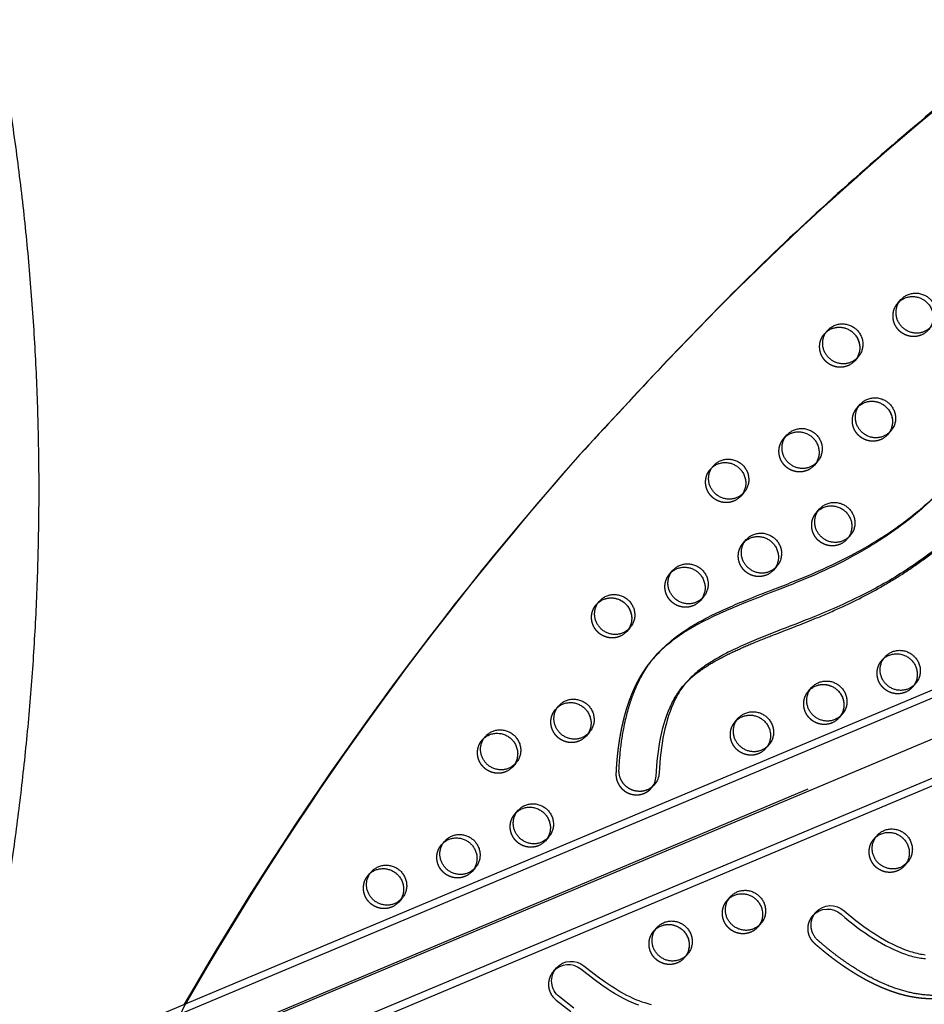
# Model space of a CAD drawing. Units: millimetres. Extents: x 41914 to 51161, y -7176 to 3949.
# Drawn here: x 47288 to 47854, y 196 to 811 of the extents above; entities that cross this region are included whole.
import ezdxf

# ---------------------------------------------------------------- set-up
doc = ezdxf.new("R2010")
doc.units = ezdxf.units.MM
doc.header["$LTSCALE"] = 500
doc.linetypes.add('Hidden', pattern=[4, 2, -2])
doc.layers.add('Make2D$Hidden$Curves', color=7, linetype='Hidden', true_color=0x000000)
doc.layers.add('Make2D$visible$Curves', color=7, linetype='Continuous', true_color=0x000000)

msp = doc.modelspace()

# ---------------------------------------------------------------- linework, layer by layer
at = {"layer": 'Make2D$Hidden$Curves', "color": 18, "lineweight": -3, "true_color": 0x000000}
for p, q in [((47281.491, 144.914), (49615.052, 1125.575)), ((49624.753, 1105.106), (47291.197, 124.448)), ((47298.766, 126.472), (49632.328, 1107.132)), ((49624.753, 1105.106), (47299.583, 127.972)), ((47837.214, 634.258), (47838.23, 635.277)), ((47791.339, 615.07), (47792.355, 616.089)), ((47811.789, 568.826), (47812.806, 569.846)), ((47720.039, 530.45), (47721.057, 531.47)), ((47720.039, 530.45), (47721.056, 531.469)), ((47740.489, 484.206), (47741.506, 485.225)), ((47694.614, 465.018), (47695.633, 466.039)), ((47648.74, 445.83), (47649.756, 446.848)), ((47781.39, 391.718), (47782.405, 392.736)), ((47735.515, 372.53), (47736.534, 373.551)), ((47735.515, 372.53), (47736.531, 373.549)), ((47552.015, 295.778), (47553.918, 297.928)), ((47552.015, 295.778), (47553.031, 296.796)), ((47506.141, 276.59), (47507.158, 277.609)), ((47506.141, 276.59), (47507.157, 277.608)), ((47572.939, 281.094), (47571.036, 278.944)), ((47571.925, 280.079), (47571.036, 278.944)), ((47730.541, 260.854), (47731.556, 261.872)), ((47684.666, 241.666), (47685.685, 242.687))]:
    msp.add_line(p, q, dxfattribs=at)
msp.add_lwpolyline([(47623.664, 198.342), (47632.728, 191.331)], dxfattribs=at)
at = {"layer": 'Make2D$Hidden$Curves', "color": 18, "lineweight": -3, "true_color": 0x000000, "extrusion": (0, 0, -1)}
for centre in [(-47847.173, 625.45), (-47801.299, 606.262), (-47821.749, 560.018), (-47775.874, 540.83), (-47729.999, 521.642), (-47796.324, 494.586), (-47750.449, 475.398), (-47704.574, 456.21), (-47658.699, 437.022), (-47837.225, 402.099), (-47791.35, 382.911), (-47633.275, 371.59), (-47745.475, 363.722), (-47587.4, 352.402), (-47607.85, 306.158), (-47561.975, 286.97), (-47832.25, 290.423), (-47516.1, 267.782), (-47740.5, 252.046), (-47694.626, 232.858)]:
    msp.add_arc(centre, 12.104, 221.533355, 247.341233, dxfattribs=at)
at = {"layer": 'Make2D$Hidden$Curves', "color": 18, "lineweight": -3, "true_color": 0x000000}
msp.add_arc((47631.368, 208.261), 12.559, 139.307515, 232.165467, dxfattribs=at)
for points, weights, degree, knots in [([(49795.777, 1166.143), (49796.263, 1167.065), (49795.826, 1168.034), (49795.389, 1169.003), (49794.363, 1169.28), (48505.902, 1516.994), (47638.414, 539.503)], [1, 0.899523252519, 1, 0.899523252519, 1, 0.826897232883, 0.939656640808], 2, [2868.6187471, 2868.6187471, 2868.6187471, 2870.6070837, 2870.6070837, 2872.5954202, 2872.5954202, 5260.390206, 5260.390206, 5260.390206]), ([(46569.596, 1117.552), (46717.561, 554.147), (47198.364, 214.639), (47220.475, 199.027), (47245.903, 209.397), (47271.332, 219.768), (47275.931, 246.274), (47334.912, 586.218), (47248.826, 918.816)], [0.922992070088, 0.904644753545, 1, 0.87326197026, 1, 0.87326197026, 1, 0.941471052043, 0.92577944475], 2, [-5163.7857898, -5163.7857898, -5163.7857898, -4021.2255455, -4021.2255455, -3971.1046497, -3971.1046497, -3920.983754, -3920.983754, -3219.6815036, -3219.6815036, -3219.6815036]), ([(47851.837, 614.28), (47842.649, 610.438), (47836.647, 618.637), (47830.646, 626.837), (47837.214, 634.258)], [1, 0.780455367808, 1, 0.780455367808, 1], 2, [-79.7964534, -79.7964534, -79.7964534, -62.6412299, -62.6412299, -45.4860065, -45.4860065, -45.4860065]), ([(47805.962, 595.092), (47796.774, 591.249), (47790.772, 599.449), (47784.771, 607.649), (47791.339, 615.07)], [1, 0.780455367808, 1, 0.780455367808, 1], 2, [-79.7964534, -79.7964534, -79.7964534, -62.6412299, -62.6412299, -45.4860065, -45.4860065, -45.4860065]), ([(47826.412, 548.848), (47817.224, 545.006), (47811.223, 553.205), (47805.221, 561.405), (47811.789, 568.826)], [1, 0.780455367808, 1, 0.780455367808, 1], 2, [-79.7964534, -79.7964534, -79.7964534, -62.6412299, -62.6412299, -45.4860065, -45.4860065, -45.4860065]), ([(47780.537, 529.66), (47771.35, 525.817), (47765.348, 534.017), (47759.346, 542.217), (47765.914, 549.638)], [1, 0.780455367808, 1, 0.780455367808, 1], 2, [-79.7964534, -79.7964534, -79.7964534, -62.6412299, -62.6412299, -45.4860065, -45.4860065, -45.4860065]), ([(47734.662, 510.472), (47725.475, 506.629), (47719.473, 514.829), (47713.471, 523.029), (47720.039, 530.45)], [1, 0.780455367808, 1, 0.780455367808, 1], 2, [-79.7964534, -79.7964534, -79.7964534, -62.6412299, -62.6412299, -45.4860065, -45.4860065, -45.4860065]), ([(47800.987, 483.416), (47791.8, 479.573), (47785.798, 487.773), (47779.796, 495.973), (47786.364, 503.394)], [1, 0.780455367808, 1, 0.780455367808, 1], 2, [-79.7964534, -79.7964534, -79.7964534, -62.6412299, -62.6412299, -45.4860065, -45.4860065, -45.4860065]), ([(47755.112, 464.228), (47745.925, 460.385), (47739.923, 468.585), (47733.921, 476.785), (47740.489, 484.206)], [1, 0.780455367808, 1, 0.780455367808, 1], 2, [-79.7964534, -79.7964534, -79.7964534, -62.6412299, -62.6412299, -45.4860065, -45.4860065, -45.4860065]), ([(47709.237, 445.04), (47700.05, 441.197), (47694.048, 449.397), (47688.046, 457.596), (47694.614, 465.018)], [1, 0.780455367808, 1, 0.780455367808, 1], 2, [-79.7964534, -79.7964534, -79.7964534, -62.6412299, -62.6412299, -45.4860065, -45.4860065, -45.4860065]), ([(47663.363, 425.852), (47654.175, 422.009), (47648.173, 430.209), (47642.172, 438.408), (47648.74, 445.83)], [1, 0.780455367808, 1, 0.780455367808, 1], 2, [-79.7964534, -79.7964534, -79.7964534, -62.6412299, -62.6412299, -45.4860065, -45.4860065, -45.4860065]), ([(47684.33, 412.123), (47683.97, 411.716), (47681.215, 408.533), (47676.369, 401.813), (47671.01, 391.086), (47666.806, 379.117), (47663.787, 366.414), (47661.83, 353.37), (47661.149, 344.577), (47660.953, 340.198), (47660.707, 334.69), (47663.716, 329.978), (47668.864, 327.807), (47674.012, 325.637), (47679.391, 326.813), (47683.008, 330.899)], [1, 1, 1, 1, 1, 1, 1, 1, 1, 1, 0.876441628183, 0.876441628183, 1, 0.876441628183, 0.876441628183, 1], 3, [-1223.0689903, -1223.0689903, -1223.0689903, -1223.0689903, -1222.1391591, -1215.8697408, -1208.9491038, -1201.723507, -1194.2853677, -1186.7736445, -1179.3540523, -1179.3540523, -1179.3540523, -1163.6403567, -1163.6403567, -1163.6403567, -1147.9266612, -1147.9266612, -1147.9266612, -1147.9266612]), ([(47841.888, 390.928), (47832.7, 387.086), (47826.698, 395.285), (47820.697, 403.485), (47827.265, 410.906)], [1, 0.780455367808, 1, 0.780455367808, 1], 2, [-79.7964534, -79.7964534, -79.7964534, -62.6412299, -62.6412299, -45.4860065, -45.4860065, -45.4860065]), ([(47796.013, 371.74), (47786.825, 367.898), (47780.824, 376.097), (47774.822, 384.297), (47781.39, 391.718)], [1, 0.780455367808, 1, 0.780455367808, 1], 2, [-79.7964534, -79.7964534, -79.7964534, -62.6412299, -62.6412299, -45.4860065, -45.4860065, -45.4860065]), ([(47637.938, 360.42), (47628.751, 356.577), (47622.749, 364.777), (47616.747, 372.976), (47623.315, 380.398)], [1, 0.780455367808, 1, 0.780455367808, 1], 2, [-79.7964534, -79.7964534, -79.7964534, -62.6412299, -62.6412299, -45.4860065, -45.4860065, -45.4860065]), ([(47750.138, 352.552), (47740.951, 348.709), (47734.949, 356.909), (47728.947, 365.109), (47735.515, 372.53)], [1, 0.780455367808, 1, 0.780455367808, 1], 2, [-79.7964534, -79.7964534, -79.7964534, -62.6412299, -62.6412299, -45.4860065, -45.4860065, -45.4860065]), ([(47592.063, 341.232), (47582.876, 337.389), (47576.874, 345.589), (47570.872, 353.788), (47577.44, 361.21)], [1, 0.780455367808, 1, 0.780455367808, 1], 2, [-79.7964534, -79.7964534, -79.7964534, -62.6412299, -62.6412299, -45.4860065, -45.4860065, -45.4860065]), ([(47612.513, 294.988), (47603.326, 291.145), (47597.324, 299.345), (47591.322, 307.544), (47597.89, 314.966)], [1, 0.780455367808, 1, 0.780455367808, 1], 2, [-79.7964534, -79.7964534, -79.7964534, -62.6412299, -62.6412299, -45.4860065, -45.4860065, -45.4860065]), ([(47566.638, 275.8), (47557.451, 271.957), (47551.449, 280.157), (47545.447, 288.356), (47552.015, 295.778)], [1, 0.780455367808, 1, 0.780455367808, 1], 2, [-79.7964534, -79.7964534, -79.7964534, -62.6412299, -62.6412299, -45.4860065, -45.4860065, -45.4860065]), ([(47836.913, 279.252), (47827.726, 275.41), (47821.724, 283.609), (47815.722, 291.809), (47822.29, 299.23)], [1, 0.780455367808, 1, 0.780455367808, 1], 2, [-79.7964534, -79.7964534, -79.7964534, -62.6412299, -62.6412299, -45.4860065, -45.4860065, -45.4860065]), ([(47520.764, 256.612), (47511.576, 252.769), (47505.574, 260.969), (47499.573, 269.168), (47506.141, 276.59)], [1, 0.780455367808, 1, 0.780455367808, 1], 2, [-79.7964534, -79.7964534, -79.7964534, -62.6412299, -62.6412299, -45.4860065, -45.4860065, -45.4860065]), ([(47745.164, 240.876), (47735.976, 237.034), (47729.974, 245.233), (47723.973, 253.433), (47730.541, 260.854)], [1, 0.780455367808, 1, 0.780455367808, 1], 2, [-79.7964534, -79.7964534, -79.7964534, -62.6412299, -62.6412299, -45.4860065, -45.4860065, -45.4860065]), ([(48451.095, 249.56), (48446.73, 244.628), (48437.444, 234.874), (48422.302, 221.274), (48405.817, 208.828), (48388.232, 197.934), (48370.705, 189.329), (48348.738, 181.098), (48321.935, 174.674), (48289.167, 171.901), (48256.2, 173.997), (48229.269, 179.861), (48209.181, 186.82), (48193.579, 193.649), (48180.413, 200.807), (48166.744, 208.902), (48155.462, 215.86), (48144.11, 222.749), (48131.595, 229.983), (48119.37, 236.275), (48106.019, 241.747), (48094.631, 245.387), (48082.021, 248.202), (48064.488, 250.57), (48042.092, 250.897), (48015.106, 247.67), (47988.917, 241.516), (47967.777, 234.449), (47951.277, 227.868), (47937.072, 221.837), (47923.045, 215.786), (47909.427, 210.289), (47897.797, 206.097), (47886.403, 202.711), (47875.154, 200.297), (47864.026, 199.071), (47852.913, 199.213), (47841.509, 201.057), (47829.876, 204.856), (47818.142, 210.327), (47806.697, 217.133), (47795.746, 224.914), (47788.812, 230.602), (47785.459, 233.534), (47782.879, 235.79), (47781.341, 238.838), (47781.08, 242.212), (47780.82, 245.585), (47781.877, 248.766), (47784.089, 251.266)], [1, 1, 1, 1, 1, 1, 1, 1, 1, 1, 1, 1, 1, 1, 1, 1, 1, 1, 1, 1, 1, 1, 1, 1, 1, 1, 1, 1, 1, 1, 1, 1, 1, 1, 1, 1, 1, 1, 1, 1, 1, 1, 1, 1, 0.948861160585, 0.948861160585, 1, 0.948861160585, 0.948861160585, 1], 3, [-1585.6807346, -1585.6807346, -1585.6807346, -1585.6807346, -1574.4166103, -1562.6679623, -1550.9142657, -1539.1645211, -1527.4062459, -1517.6917636, -1499.3147579, -1480.8094162, -1462.2970007, -1443.8886594, -1434.7443477, -1426.7766156, -1415.4705438, -1409.7666501, -1400.2892354, -1393.3720379, -1387.6318259, -1376.1811303, -1370.4570026, -1363.5426806, -1356.1998207, -1348.8200281, -1333.8579667, -1318.5656354, -1302.954869, -1288.308518, -1280.7216373, -1272.7391447, -1262.0437733, -1254.7201663, -1247.7571584, -1241.0329484, -1234.5501648, -1228.2804849, -1222.1391591, -1215.8697408, -1208.9491038, -1201.723507, -1194.2853677, -1186.7736445, -1179.3540523, -1179.3540523, -1179.3540523, -1169.3405539, -1169.3405539, -1169.3405539, -1159.3270556, -1159.3270556, -1159.3270556, -1159.3270556]), ([(47699.289, 221.688), (47690.101, 217.845), (47684.099, 226.045), (47678.098, 234.245), (47684.666, 241.666)], [1, 0.780455367808, 1, 0.780455367808, 1], 2, [-79.7964534, -79.7964534, -79.7964534, -62.6412299, -62.6412299, -45.4860065, -45.4860065, -45.4860065]), ([(47391.871, 196.196), (47391.675, 195.854), (47391.479, 195.513), (47382.469, 179.808), (47389.827, 162.858), (47395.655, 149.43), (47409.016, 143.363)], [0.992428708729, 0.992489050743, 0.992549430049, 0.888191133053, 0.992549430049, 0.908034514641, 0.960408972326], 2, [5714.3355576, 5714.3355576, 5714.3355576, 5715.198173, 5715.198173, 5749.6443132, 5749.6443132, 5777.540635, 5777.540635, 5777.540635])]:
    msp.add_rational_spline(points, weights, degree=degree, knots=knots, dxfattribs=at)
msp.add_open_spline([(47703.348, 395.285), (47703.979, 395.999), (47706.599, 398.792), (47711.944, 403.419), (47720.024, 408.851), (47727.977, 413.195), (47737.03, 417.562), (47747.091, 421.898), (47763.204, 428.28), (47780.767, 434.962), (47803.358, 444.483), (47822.467, 454.1), (47840.543, 465.032), (47853.977, 474.299), (47866.751, 484.406), (47877.83, 494.565), (47884.422, 501.534), (47887.189, 504.661)], degree=3, knots=[-1077.6746036, -1077.6746036, -1077.6746036, -1077.6746036, -1074.740923, -1065.8858382, -1055.9616489, -1044.8434473, -1038.0789571, -1025.1285267, -1011.2698116, -984.9818412, -967.5839325, -936.142052, -919.4022762, -902.7013899, -885.9749803, -869.3080054, -856.4502513, -856.4502513, -856.4502513, -856.4502513], dxfattribs=at)
at = {"layer": 'Make2D$visible$Curves', "color": 18, "lineweight": -3, "true_color": 0x000000}
for p, q in [((47318.549, 165.383), (49621.949, 1133.368)), ((47318.55, 165.383), (49621.949, 1133.368)), ((49642.028, 1086.664), (47334.636, 117.001)), ((49642.028, 1086.664), (47334.638, 117.002)), ((49635.131, 1078.87), (47333.418, 111.594)), ((49635.131, 1078.87), (47333.419, 111.595)), ((47837.214, 634.258), (47839.116, 636.408)), ((47791.339, 615.07), (47793.241, 617.22)), ((47812.262, 600.386), (47810.36, 598.237)), ((47811.789, 568.826), (47813.692, 570.976)), ((47832.712, 554.142), (47830.81, 551.993)), ((47765.914, 549.638), (47767.817, 551.788)), ((47720.039, 530.45), (47721.942, 532.6)), ((47786.838, 534.954), (47784.935, 532.805)), ((47740.963, 515.766), (47739.06, 513.616)), ((47786.364, 503.394), (47788.267, 505.544)), ((47740.489, 484.206), (47742.392, 486.356)), ((47807.288, 488.71), (47805.385, 486.561)), ((47761.413, 469.522), (47759.51, 467.373)), ((47694.614, 465.018), (47696.517, 467.168)), ((47715.538, 450.334), (47713.635, 448.184)), ((47648.74, 445.83), (47650.642, 447.98)), ((47669.663, 431.146), (47667.76, 428.996)), ((47684.33, 412.123), (47686.233, 414.273)), ((47827.265, 410.906), (47829.167, 413.056)), ((47703.348, 395.285), (47705.25, 397.435)), ((47848.188, 396.223), (47846.286, 394.073)), ((47781.39, 391.718), (47783.293, 393.868)), ((47623.315, 380.398), (47625.218, 382.548)), ((47802.313, 377.035), (47800.411, 374.885)), ((47735.515, 372.53), (47737.418, 374.68)), ((47577.44, 361.21), (47579.343, 363.36)), ((47644.239, 365.714), (47642.336, 363.564)), ((47756.439, 357.846), (47754.536, 355.697)), ((47598.364, 346.526), (47596.461, 344.376)), ((47684.911, 333.049), (47683.008, 330.899)), ((47597.89, 314.966), (47599.793, 317.116)), ((47618.814, 300.282), (47616.911, 298.132)), ((47822.29, 299.23), (47824.193, 301.38)), ((47843.214, 284.547), (47841.311, 282.397)), ((47506.141, 276.59), (47508.043, 278.74)), ((47527.064, 261.906), (47525.161, 259.756)), ((47730.541, 260.854), (47732.443, 263.004)), ((47784.089, 251.266), (47785.992, 253.416)), ((47684.666, 241.666), (47686.568, 243.816)), ((47751.464, 246.17), (47749.561, 244.021)), ((47705.589, 226.982), (47703.687, 224.833)), ((47621.845, 216.45), (47623.748, 218.6))]:
    msp.add_line(p, q, dxfattribs=at)
for points in [[(47683.008, 330.899, 0.1717943), (47686.042, 338.434), (47686.209, 341.553), (47686.433, 344.666), (47686.714, 347.773), (47687.055, 350.873), (47687.456, 353.95), (47687.92, 357.017), (47688.442, 360.015), (47689.031, 362.999), (47689.658, 365.82), (47690.354, 368.623), (47691.126, 371.403), (47691.977, 374.159), (47692.85, 376.706), (47693.802, 379.223), (47694.767, 381.54), (47695.28, 382.685), (47695.814, 383.82), (47696.325, 384.856), (47696.855, 385.881), (47697.407, 386.895), (47697.981, 387.896), (47698.504, 388.763), (47699.045, 389.619), (47699.605, 390.464), (47700.182, 391.296), (47700.764, 392.1), (47701.364, 392.892), (47701.98, 393.67), (47702.613, 394.435), (47703.348, 395.285)], [(47705.25, 397.435), (47704.515, 396.585), (47703.883, 395.82), (47703.267, 395.041), (47702.667, 394.25), (47702.084, 393.446), (47701.507, 392.614), (47700.948, 391.769), (47700.407, 390.913), (47699.883, 390.046), (47699.31, 389.045), (47698.758, 388.031), (47698.227, 387.006), (47697.717, 385.97), (47697.183, 384.835), (47696.67, 383.69), (47695.704, 381.373), (47694.752, 378.856), (47693.88, 376.309), (47693.028, 373.553), (47692.257, 370.773), (47691.561, 367.97), (47690.934, 365.149), (47690.344, 362.165), (47689.823, 359.167), (47689.359, 356.1), (47688.958, 353.023), (47688.617, 349.923), (47688.335, 346.816), (47688.112, 343.703), (47687.945, 340.584, -0.1717943), (47684.911, 333.049)], [(47784.089, 251.266, -0.4123842), (47801.74, 252.165), (47804.147, 250.096), (47806.59, 248.07), (47809.069, 246.089), (47811.585, 244.154), (47814.125, 242.276), (47816.703, 240.449), (47819.27, 238.71), (47821.875, 237.029), (47824.385, 235.487), (47826.931, 234.007), (47829.514, 232.593), (47832.134, 231.253), (47834.616, 230.074), (47837.131, 228.971), (47839.509, 228.017), (47840.71, 227.57), (47841.917, 227.145), (47843.036, 226.774), (47844.16, 226.424), (47845.291, 226.096), (47846.428, 225.793), (47847.432, 225.548), (47848.44, 225.323), (47849.452, 225.119), (47850.467, 224.936), (47851.466, 224.777), (47852.467, 224.639), (47853.471, 224.521), (47854.476, 224.423)], [(47785.992, 253.416, -0.4123842), (47803.643, 254.315), (47806.05, 252.246), (47808.493, 250.22), (47810.972, 248.239), (47813.487, 246.304), (47816.028, 244.426), (47818.606, 242.599), (47821.173, 240.86), (47823.777, 239.178), (47826.288, 237.637), (47828.834, 236.156), (47831.417, 234.743), (47834.037, 233.403), (47836.518, 232.224), (47839.034, 231.121), (47841.412, 230.167), (47842.612, 229.72), (47843.82, 229.295), (47844.938, 228.924), (47846.063, 228.574), (47847.194, 228.246), (47848.331, 227.943), (47849.335, 227.698), (47850.343, 227.473), (47851.355, 227.269), (47852.37, 227.086), (47853.369, 226.927), (47854.37, 226.789)], [(47623.748, 218.6, -0.3994508), (47640.95, 219.874), (47649.248, 213.45), (47654.124, 209.928), (47657.995, 207.305), (47659.961, 206.04), (47661.95, 204.812), (47663.825, 203.703), (47665.721, 202.633), (47667.641, 201.607), (47669.585, 200.628), (47670.991, 199.959), (47672.41, 199.319), (47673.842, 198.711), (47675.288, 198.137), (47677.097, 197.477), (47678.925, 196.876), (47680.231, 196.488), (47681.544, 196.129), (47682.864, 195.799)], [(47675.194, 195.327), (47673.385, 195.987), (47671.939, 196.561), (47670.507, 197.169), (47669.088, 197.809), (47667.682, 198.478), (47665.738, 199.457), (47663.819, 200.483), (47661.922, 201.553), (47660.047, 202.662), (47658.058, 203.89), (47656.092, 205.155), (47652.221, 207.778), (47647.346, 211.3), (47639.047, 217.724, 0.3994508), (47621.845, 216.45)]]:
    msp.add_lwpolyline(points, format="xyb", dxfattribs=at)
msp.add_lwpolyline([(47634.631, 193.481), (47625.567, 200.492)], dxfattribs=at)
at = {"layer": 'Make2D$visible$Curves', "color": 18, "lineweight": -3, "true_color": 0x000000, "extrusion": (0, 0, -1)}
for centre, radius, start, end in [((-47849.076, 627.6), 12.104, 221.533355, 247.341233), ((-47803.201, 608.412), 12.104, 221.533355, 247.341233), ((-47823.651, 562.168), 12.104, 221.533355, 247.341233), ((-47777.777, 542.98), 12.104, 221.533355, 247.341233), ((-47731.902, 523.792), 12.104, 221.533355, 247.341233), ((-47798.227, 496.736), 12.104, 221.533355, 247.341233), ((-47752.352, 477.548), 12.104, 221.533355, 247.341233), ((-47706.477, 458.36), 12.104, 221.533355, 247.341233), ((-47660.602, 439.172), 12.104, 221.533355, 247.341233), ((-47839.127, 404.248), 12.104, 221.533355, 247.341233), ((-47793.252, 385.06), 12.104, 221.533355, 247.341233), ((-47635.178, 373.74), 12.104, 221.533355, 247.341233), ((-47747.378, 365.872), 12.104, 221.533355, 247.341233), ((-47589.303, 354.552), 12.104, 221.533355, 247.341233), ((-47609.753, 308.308), 12.104, 221.533355, 247.341233), ((-47834.153, 292.573), 12.104, 221.533355, 247.341233), ((-47563.878, 289.12), 12.104, 221.533355, 247.341233), ((-47518.003, 269.932), 12.104, 221.533355, 247.341233), ((-47742.403, 254.196), 12.104, 221.533355, 247.341233), ((-47696.528, 235.008), 12.104, 221.533355, 247.341233), ((-47633.271, 210.411), 12.559, 307.834533, 40.692485)]:
    msp.add_arc(centre, radius, start, end, dxfattribs=at)
at = {"layer": 'Make2D$visible$Curves', "color": 18, "lineweight": -3, "true_color": 0x000000}
for centre, radius, start, end in [((49196.368, -843.01), 2082.922, 138.493426, 150.083329), ((49198.285, -840.872), 2082.941, 138.49346, 150.13975)]:
    msp.add_arc(centre, radius, start, end, dxfattribs=at)
for points, weights, degree, knots in [([(49797.68, 1168.293), (49798.165, 1169.215), (49797.728, 1170.184), (49797.292, 1171.153), (49796.266, 1171.43), (48505.859, 1519.669), (47638.412, 539.505)], [1, 0.899523252519, 1, 0.899523252519, 1, 0.826681141978, 0.939938610175], 2, [2868.6187471, 2868.6187471, 2868.6187471, 2870.6070837, 2870.6070837, 2872.5954202, 2872.5954202, 5263.370983, 5263.370983, 5263.370983]), ([(47266.455, 221.307), (47274.495, 231.161), (47276.643, 243.542), (47335.878, 584.945), (47248.828, 918.817)], [0.936631204443, 0.936513096931, 1, 0.94123460684, 0.925653361966], 2, [-3946.0908229, -3946.0908229, -3946.0908229, -3920.983754, -3920.983754, -3216.8483833, -3216.8483833, -3216.8483833]), ([(47405.614, 141.934), (47409.232, 140.096), (47413.143, 139.069), (48672.484, -191.474), (49517.616, 763.477)], [0.954639741552, 0.967657059895, 0.992549430049, 0.823261083463, 0.935164096588], 2, [5775.8740865, 5775.8740865, 5775.8740865, 5784.0904535, 5784.0904535, 8111.653507, 8111.653507, 8111.653507]), ([(47409.016, 143.363), (47411.945, 142.033), (47415.046, 141.219), (48674.386, -189.324), (49519.519, 765.627)], [0.960408972326, 0.972706048461, 0.992549430049, 0.823261083463, 0.935164096588], 2, [5777.540635, 5777.540635, 5777.540635, 5784.0904535, 5784.0904535, 8111.653507, 8111.653507, 8111.653507]), ([(47839.116, 636.408), (47847.315, 645.672), (47856.826, 637.255), (47866.336, 628.839), (47858.137, 619.575)], [1, 0.707106781187, 1, 0.707106781187, 1], 2, [-45.4860065, -45.4860065, -45.4860065, -25.5368931, -25.5368931, -5.5877798, -5.5877798, -5.5877798]), ([(47853.739, 616.43), (47844.552, 612.587), (47838.55, 620.787), (47832.548, 628.987), (47839.116, 636.408)], [1, 0.780455367808, 1, 0.780455367808, 1], 2, [-79.7964534, -79.7964534, -79.7964534, -62.6412299, -62.6412299, -45.4860065, -45.4860065, -45.4860065]), ([(47838.23, 635.277), (47846.459, 642.596), (47854.923, 635.106), (47864.433, 626.689), (47856.234, 617.425)], [0.956670596307, 0.730666592489, 1, 0.707106781187, 1], 2, [-43.8813352, -43.8813352, -43.8813352, -25.5368931, -25.5368931, -5.5877798, -5.5877798, -5.5877798]), ([(47807.864, 597.242), (47798.677, 593.399), (47792.675, 601.599), (47786.673, 609.799), (47793.241, 617.22)], [1, 0.780455367808, 1, 0.780455367808, 1], 2, [-79.7964534, -79.7964534, -79.7964534, -62.6412299, -62.6412299, -45.4860065, -45.4860065, -45.4860065]), ([(47791.339, 615.07), (47799.538, 624.334), (47809.048, 615.918), (47818.558, 607.501), (47810.36, 598.237)], [1, 0.707106781186, 1, 0.707106781186, 1], 2, [-45.4860065, -45.4860065, -45.4860065, -25.5368931, -25.5368931, -5.5877798, -5.5877798, -5.5877798]), ([(47792.355, 616.089), (47800.584, 623.408), (47809.048, 615.918), (47818.558, 607.501), (47810.36, 598.237)], [0.956680466717, 0.730660711249, 1, 0.707106781186, 1], 2, [-43.8817357, -43.8817357, -43.8817357, -25.5368931, -25.5368931, -5.5877798, -5.5877798, -5.5877798]), ([(47793.241, 617.22), (47801.44, 626.484), (47810.951, 618.067), (47820.461, 609.651), (47812.262, 600.386)], [1, 0.707106781186, 1, 0.707106781186, 1], 2, [-45.4860065, -45.4860065, -45.4860065, -25.5368931, -25.5368931, -5.5877798, -5.5877798, -5.5877798]), ([(47811.789, 568.826), (47819.988, 578.09), (47829.498, 569.674), (47839.009, 561.257), (47830.81, 551.993)], [1, 0.707106781186, 1, 0.707106781186, 1], 2, [-45.4860065, -45.4860065, -45.4860065, -25.5368931, -25.5368931, -5.5877798, -5.5877798, -5.5877798]), ([(47812.806, 569.846), (47821.036, 577.163), (47829.498, 569.674), (47839.009, 561.257), (47830.81, 551.993)], [0.956638455159, 0.7306857456, 1, 0.707106781186, 1], 2, [-43.8800306, -43.8800306, -43.8800306, -25.5368931, -25.5368931, -5.5877798, -5.5877798, -5.5877798]), ([(47813.692, 570.976), (47821.89, 580.24), (47831.401, 571.823), (47840.911, 563.407), (47832.712, 554.142)], [1, 0.707106781186, 1, 0.707106781186, 1], 2, [-45.4860065, -45.4860065, -45.4860065, -25.5368931, -25.5368931, -5.5877798, -5.5877798, -5.5877798]), ([(47828.315, 550.998), (47819.127, 547.155), (47813.125, 555.355), (47807.124, 563.555), (47813.692, 570.976)], [1, 0.780455367808, 1, 0.780455367808, 1], 2, [-79.7964534, -79.7964534, -79.7964534, -62.6412299, -62.6412299, -45.4860065, -45.4860065, -45.4860065]), ([(47767.817, 551.788), (47776.016, 561.052), (47785.526, 552.635), (47795.036, 544.219), (47786.838, 534.954)], [1, 0.707106781186, 1, 0.707106781186, 1], 2, [-45.4860065, -45.4860065, -45.4860065, -25.5368931, -25.5368931, -5.5877798, -5.5877798, -5.5877798]), ([(47782.44, 531.81), (47773.252, 527.967), (47767.25, 536.167), (47761.249, 544.366), (47767.817, 551.788)], [1, 0.780455367808, 1, 0.780455367808, 1], 2, [-79.7964534, -79.7964534, -79.7964534, -62.6412299, -62.6412299, -45.4860065, -45.4860065, -45.4860065]), ([(47765.914, 549.638), (47774.113, 558.902), (47783.623, 550.486), (47793.134, 542.069), (47784.935, 532.805)], [1, 0.707106781186, 1, 0.707106781186, 1], 2, [-45.4860065, -45.4860065, -45.4860065, -25.5368931, -25.5368931, -5.5877798, -5.5877798, -5.5877798]), ([(47721.942, 532.6), (47730.141, 541.864), (47739.651, 533.447), (47749.162, 525.031), (47740.963, 515.766)], [1, 0.707106781187, 1, 0.707106781187, 1], 2, [-45.4860065, -45.4860065, -45.4860065, -25.5368931, -25.5368931, -5.5877798, -5.5877798, -5.5877798]), ([(47736.565, 512.622), (47727.377, 508.779), (47721.376, 516.979), (47715.374, 525.178), (47721.942, 532.6)], [1, 0.780455367808, 1, 0.780455367808, 1], 2, [-79.7964534, -79.7964534, -79.7964534, -62.6412299, -62.6412299, -45.4860065, -45.4860065, -45.4860065]), ([(47721.056, 531.469), (47729.285, 538.787), (47737.748, 531.297), (47747.259, 522.881), (47739.06, 513.616)], [0.95665595597, 0.730675316387, 1, 0.707106781187, 1], 2, [-43.880741, -43.880741, -43.880741, -25.5368931, -25.5368931, -5.5877798, -5.5877798, -5.5877798]), ([(47721.057, 531.47), (47729.287, 538.786), (47737.748, 531.297), (47747.259, 522.881), (47739.06, 513.616)], [0.956610432908, 0.730702446671, 1, 0.707106781187, 1], 2, [-43.8788931, -43.8788931, -43.8788931, -25.5368931, -25.5368931, -5.5877798, -5.5877798, -5.5877798]), ([(47802.89, 485.566), (47793.702, 481.723), (47787.701, 489.923), (47781.699, 498.123), (47788.267, 505.544)], [1, 0.780455367808, 1, 0.780455367808, 1], 2, [-79.7964534, -79.7964534, -79.7964534, -62.6412299, -62.6412299, -45.4860065, -45.4860065, -45.4860065]), ([(47786.364, 503.394), (47794.563, 512.658), (47804.074, 504.242), (47813.584, 495.825), (47805.385, 486.561)], [1, 0.707106781187, 1, 0.707106781187, 1], 2, [-45.4860065, -45.4860065, -45.4860065, -25.5368931, -25.5368931, -5.5877798, -5.5877798, -5.5877798]), ([(47788.267, 505.544), (47796.466, 514.808), (47805.976, 506.391), (47815.487, 497.975), (47807.288, 488.71)], [1, 0.707106781187, 1, 0.707106781187, 1], 2, [-45.4860065, -45.4860065, -45.4860065, -25.5368931, -25.5368931, -5.5877798, -5.5877798, -5.5877798]), ([(47757.015, 466.378), (47747.828, 462.535), (47741.826, 470.735), (47735.824, 478.934), (47742.392, 486.356)], [1, 0.780455367808, 1, 0.780455367808, 1], 2, [-79.7964534, -79.7964534, -79.7964534, -62.6412299, -62.6412299, -45.4860065, -45.4860065, -45.4860065]), ([(47741.506, 485.225), (47749.735, 492.543), (47758.199, 485.053), (47767.709, 476.637), (47759.51, 467.373)], [0.956660410067, 0.73067266221, 1, 0.707106781187, 1], 2, [-43.8809218, -43.8809218, -43.8809218, -25.5368931, -25.5368931, -5.5877798, -5.5877798, -5.5877798]), ([(47742.392, 486.356), (47750.591, 495.62), (47760.101, 487.203), (47769.612, 478.787), (47761.413, 469.522)], [1, 0.707106781187, 1, 0.707106781187, 1], 2, [-45.4860065, -45.4860065, -45.4860065, -25.5368931, -25.5368931, -5.5877798, -5.5877798, -5.5877798]), ([(47695.633, 466.039), (47703.863, 473.353), (47712.324, 465.865), (47721.834, 457.449), (47713.635, 448.184)], [0.956577006206, 0.730722371729, 1, 0.707106781186, 1], 2, [-43.877536, -43.877536, -43.877536, -25.5368931, -25.5368931, -5.5877798, -5.5877798, -5.5877798]), ([(47696.517, 467.168), (47704.716, 476.432), (47714.226, 468.015), (47723.737, 459.599), (47715.538, 450.334)], [1, 0.707106781186, 1, 0.707106781186, 1], 2, [-45.4860065, -45.4860065, -45.4860065, -25.5368931, -25.5368931, -5.5877798, -5.5877798, -5.5877798]), ([(47711.14, 447.19), (47701.953, 443.347), (47695.951, 451.547), (47689.949, 459.746), (47696.517, 467.168)], [1, 0.780455367808, 1, 0.780455367808, 1], 2, [-79.7964534, -79.7964534, -79.7964534, -62.6412299, -62.6412299, -45.4860065, -45.4860065, -45.4860065]), ([(47648.74, 445.83), (47656.938, 455.094), (47666.449, 446.677), (47675.959, 438.261), (47667.76, 428.996)], [1, 0.707106781186, 1, 0.707106781186, 1], 2, [-45.4860065, -45.4860065, -45.4860065, -25.5368931, -25.5368931, -5.5877798, -5.5877798, -5.5877798]), ([(47649.756, 446.848), (47657.985, 454.168), (47666.449, 446.677), (47675.959, 438.261), (47667.76, 428.996)], [0.956679217466, 0.730661455595, 1, 0.707106781186, 1], 2, [-43.8816851, -43.8816851, -43.8816851, -25.5368931, -25.5368931, -5.5877798, -5.5877798, -5.5877798]), ([(47650.642, 447.98), (47658.841, 457.244), (47668.352, 448.827), (47677.862, 440.411), (47669.663, 431.146)], [1, 0.707106781186, 1, 0.707106781186, 1], 2, [-45.4860065, -45.4860065, -45.4860065, -25.5368931, -25.5368931, -5.5877798, -5.5877798, -5.5877798]), ([(47665.265, 428.002), (47656.078, 424.159), (47650.076, 432.359), (47644.074, 440.558), (47650.642, 447.98)], [1, 0.780455367808, 1, 0.780455367808, 1], 2, [-79.7964534, -79.7964534, -79.7964534, -62.6412299, -62.6412299, -45.4860065, -45.4860065, -45.4860065]), ([(47684.911, 333.049), (47681.294, 328.963), (47675.915, 327.787), (47670.767, 329.957), (47665.618, 332.128), (47662.61, 336.84), (47662.856, 342.348), (47663.052, 346.727), (47663.732, 355.52), (47665.689, 368.564), (47668.709, 381.267), (47672.912, 393.236), (47678.272, 403.963), (47683.118, 410.683), (47685.873, 413.866), (47686.233, 414.273)], [1, 0.876441628183, 0.876441628183, 1, 0.876441628183, 0.876441628183, 1, 1, 1, 1, 1, 1, 1, 1, 1, 1], 3, [1147.9266612, 1147.9266612, 1147.9266612, 1147.9266612, 1163.6403567, 1163.6403567, 1163.6403567, 1179.3540523, 1179.3540523, 1179.3540523, 1186.7736445, 1194.2853677, 1201.723507, 1208.9491038, 1215.8697408, 1222.1391591, 1223.0689903, 1223.0689903, 1223.0689903, 1223.0689903]), ([(47843.79, 393.078), (47834.603, 389.236), (47828.601, 397.435), (47822.599, 405.635), (47829.167, 413.056)], [1, 0.780455367808, 1, 0.780455367808, 1], 2, [-79.7964534, -79.7964534, -79.7964534, -62.6412299, -62.6412299, -45.4860065, -45.4860065, -45.4860065]), ([(47827.265, 410.906), (47835.464, 420.17), (47844.974, 411.754), (47854.484, 403.337), (47846.286, 394.073)], [1, 0.707106781187, 1, 0.707106781187, 1], 2, [-45.4860065, -45.4860065, -45.4860065, -25.5368931, -25.5368931, -5.5877798, -5.5877798, -5.5877798]), ([(47829.167, 413.056), (47837.366, 422.32), (47846.877, 413.904), (47856.387, 405.487), (47848.188, 396.223)], [1, 0.707106781187, 1, 0.707106781187, 1], 2, [-45.4860065, -45.4860065, -45.4860065, -25.5368931, -25.5368931, -5.5877798, -5.5877798, -5.5877798]), ([(47781.39, 391.718), (47789.589, 400.982), (47799.099, 392.566), (47808.61, 384.149), (47800.411, 374.885)], [1, 0.707106781187, 1, 0.707106781187, 1], 2, [-45.4860065, -45.4860065, -45.4860065, -25.5368931, -25.5368931, -5.5877798, -5.5877798, -5.5877798]), ([(47782.405, 392.736), (47790.635, 400.056), (47799.099, 392.566), (47808.61, 384.149), (47800.411, 374.885)], [0.956695396818, 0.73065181575, 1, 0.707106781187, 1], 2, [-43.8823416, -43.8823416, -43.8823416, -25.5368931, -25.5368931, -5.5877798, -5.5877798, -5.5877798]), ([(47783.293, 393.868), (47791.491, 403.132), (47801.002, 394.716), (47810.512, 386.299), (47802.313, 377.035)], [1, 0.707106781187, 1, 0.707106781187, 1], 2, [-45.4860065, -45.4860065, -45.4860065, -25.5368931, -25.5368931, -5.5877798, -5.5877798, -5.5877798]), ([(47797.916, 373.89), (47788.728, 370.047), (47782.726, 378.247), (47776.725, 386.447), (47783.293, 393.868)], [1, 0.780455367808, 1, 0.780455367808, 1], 2, [-79.7964534, -79.7964534, -79.7964534, -62.6412299, -62.6412299, -45.4860065, -45.4860065, -45.4860065]), ([(47639.841, 362.57), (47630.653, 358.727), (47624.651, 366.927), (47618.65, 375.126), (47625.218, 382.548)], [1, 0.780455367808, 1, 0.780455367808, 1], 2, [-79.7964534, -79.7964534, -79.7964534, -62.6412299, -62.6412299, -45.4860065, -45.4860065, -45.4860065]), ([(47623.315, 380.398), (47631.514, 389.662), (47641.024, 381.245), (47650.535, 372.829), (47642.336, 363.564)], [1, 0.707106781187, 1, 0.707106781187, 1], 2, [-45.4860065, -45.4860065, -45.4860065, -25.5368931, -25.5368931, -5.5877798, -5.5877798, -5.5877798]), ([(47625.218, 382.548), (47633.417, 391.812), (47642.927, 383.395), (47652.437, 374.979), (47644.239, 365.714)], [1, 0.707106781187, 1, 0.707106781187, 1], 2, [-45.4860065, -45.4860065, -45.4860065, -25.5368931, -25.5368931, -5.5877798, -5.5877798, -5.5877798]), ([(47736.531, 373.549), (47744.761, 380.868), (47753.224, 373.378), (47762.735, 364.961), (47754.536, 355.697)], [0.956678627314, 0.730661807228, 1, 0.707106781186, 1], 2, [-43.8816611, -43.8816611, -43.8816611, -25.5368931, -25.5368931, -5.5877798, -5.5877798, -5.5877798]), ([(47736.534, 373.551), (47744.763, 380.866), (47753.224, 373.378), (47762.735, 364.961), (47754.536, 355.697)], [0.956585347221, 0.730717399497, 1, 0.707106781186, 1], 2, [-43.8778747, -43.8778747, -43.8778747, -25.5368931, -25.5368931, -5.5877798, -5.5877798, -5.5877798]), ([(47737.418, 374.68), (47745.617, 383.944), (47755.127, 375.527), (47764.637, 367.111), (47756.439, 357.846)], [1, 0.707106781186, 1, 0.707106781186, 1], 2, [-45.4860065, -45.4860065, -45.4860065, -25.5368931, -25.5368931, -5.5877798, -5.5877798, -5.5877798]), ([(47752.041, 354.702), (47742.853, 350.859), (47736.851, 359.059), (47730.85, 367.259), (47737.418, 374.68)], [1, 0.780455367808, 1, 0.780455367808, 1], 2, [-79.7964534, -79.7964534, -79.7964534, -62.6412299, -62.6412299, -45.4860065, -45.4860065, -45.4860065]), ([(47593.966, 343.382), (47584.778, 339.539), (47578.777, 347.739), (47572.775, 355.938), (47579.343, 363.36)], [1, 0.780455367808, 1, 0.780455367808, 1], 2, [-79.7964534, -79.7964534, -79.7964534, -62.6412299, -62.6412299, -45.4860065, -45.4860065, -45.4860065]), ([(47577.44, 361.21), (47585.639, 370.474), (47595.149, 362.057), (47604.66, 353.641), (47596.461, 344.376)], [1, 0.707106781187, 1, 0.707106781187, 1], 2, [-45.4860065, -45.4860065, -45.4860065, -25.5368931, -25.5368931, -5.5877798, -5.5877798, -5.5877798]), ([(47579.343, 363.36), (47587.542, 372.624), (47597.052, 364.207), (47606.563, 355.791), (47598.364, 346.526)], [1, 0.707106781187, 1, 0.707106781187, 1], 2, [-45.4860065, -45.4860065, -45.4860065, -25.5368931, -25.5368931, -5.5877798, -5.5877798, -5.5877798]), ([(47599.793, 317.116), (47607.992, 326.38), (47617.502, 317.963), (47627.013, 309.547), (47618.814, 300.282)], [1, 0.707106781187, 1, 0.707106781187, 1], 2, [-45.4860065, -45.4860065, -45.4860065, -25.5368931, -25.5368931, -5.5877798, -5.5877798, -5.5877798]), ([(47614.416, 297.138), (47605.229, 293.295), (47599.227, 301.495), (47593.225, 309.694), (47599.793, 317.116)], [1, 0.780455367808, 1, 0.780455367808, 1], 2, [-79.7964534, -79.7964534, -79.7964534, -62.6412299, -62.6412299, -45.4860065, -45.4860065, -45.4860065]), ([(47597.89, 314.966), (47606.089, 324.23), (47615.6, 315.813), (47625.11, 307.397), (47616.911, 298.132)], [1, 0.707106781187, 1, 0.707106781187, 1], 2, [-45.4860065, -45.4860065, -45.4860065, -25.5368931, -25.5368931, -5.5877798, -5.5877798, -5.5877798]), ([(47553.918, 297.928), (47562.117, 307.192), (47571.627, 298.775), (47581.138, 290.358), (47572.939, 281.094)], [1, 0.707106781186, 1, 0.707106781186, 1], 2, [-45.4860065, -45.4860065, -45.4860065, -25.5368931, -25.5368931, -5.5877798, -5.5877798, -5.5877798]), ([(47822.29, 299.23), (47830.489, 308.494), (47840, 300.078), (47849.51, 291.661), (47841.311, 282.397)], [1, 0.707106781187, 1, 0.707106781187, 1], 2, [-45.4860065, -45.4860065, -45.4860065, -25.5368931, -25.5368931, -5.5877798, -5.5877798, -5.5877798]), ([(47824.193, 301.38), (47832.392, 310.644), (47841.902, 302.228), (47851.413, 293.811), (47843.214, 284.547)], [1, 0.707106781187, 1, 0.707106781187, 1], 2, [-45.4860065, -45.4860065, -45.4860065, -25.5368931, -25.5368931, -5.5877798, -5.5877798, -5.5877798]), ([(47568.541, 277.95), (47559.354, 274.107), (47553.352, 282.307), (47547.35, 290.506), (47553.918, 297.928)], [1, 0.780455367808, 1, 0.780455367808, 1], 2, [-79.7964534, -79.7964534, -79.7964534, -62.6412299, -62.6412299, -45.4860065, -45.4860065, -45.4860065]), ([(47553.034, 296.799), (47561.264, 304.113), (47569.725, 296.625), (47578.186, 289.137), (47571.925, 280.079)], [0.956575758064, 0.730723115786, 1, 0.73070642775, 0.956603753731], 2, [-43.8774853, -43.8774853, -43.8774853, -25.5368931, -25.5368931, -7.1951643, -7.1951643, -7.1951643]), ([(47838.816, 281.402), (47829.629, 277.56), (47823.627, 285.759), (47817.625, 293.959), (47824.193, 301.38)], [1, 0.780455367808, 1, 0.780455367808, 1], 2, [-79.7964534, -79.7964534, -79.7964534, -62.6412299, -62.6412299, -45.4860065, -45.4860065, -45.4860065]), ([(47522.666, 258.762), (47513.479, 254.919), (47507.477, 263.119), (47501.475, 271.318), (47508.043, 278.74)], [1, 0.780455367808, 1, 0.780455367808, 1], 2, [-79.7964534, -79.7964534, -79.7964534, -62.6412299, -62.6412299, -45.4860065, -45.4860065, -45.4860065]), ([(47507.157, 277.608), (47515.386, 284.928), (47523.85, 277.437), (47533.36, 269.021), (47525.161, 259.756)], [0.956677968228, 0.730662199936, 1, 0.707106781187, 1], 2, [-43.8816344, -43.8816344, -43.8816344, -25.5368931, -25.5368931, -5.5877798, -5.5877798, -5.5877798]), ([(47507.158, 277.609), (47515.387, 284.927), (47523.85, 277.437), (47533.36, 269.021), (47525.161, 259.756)], [0.956631133796, 0.730690108864, 1, 0.707106781187, 1], 2, [-43.8797335, -43.8797335, -43.8797335, -25.5368931, -25.5368931, -5.5877798, -5.5877798, -5.5877798]), ([(47508.043, 278.74), (47516.242, 288.004), (47525.753, 279.587), (47535.263, 271.17), (47527.064, 261.906)], [1, 0.707106781187, 1, 0.707106781187, 1], 2, [-45.4860065, -45.4860065, -45.4860065, -25.5368931, -25.5368931, -5.5877798, -5.5877798, -5.5877798]), ([(47731.556, 261.872), (47739.786, 269.192), (47748.25, 261.702), (47757.76, 253.285), (47749.561, 244.021)], [0.956695396818, 0.73065181575, 1, 0.707106781186, 1], 2, [-43.8823416, -43.8823416, -43.8823416, -25.5368931, -25.5368931, -5.5877798, -5.5877798, -5.5877798]), ([(47732.443, 263.004), (47740.642, 272.268), (47750.153, 263.851), (47759.663, 255.435), (47751.464, 246.17)], [1, 0.707106781186, 1, 0.707106781186, 1], 2, [-45.4860065, -45.4860065, -45.4860065, -25.5368931, -25.5368931, -5.5877798, -5.5877798, -5.5877798]), ([(47747.066, 243.026), (47737.879, 239.183), (47731.877, 247.383), (47725.875, 255.583), (47732.443, 263.004)], [1, 0.780455367808, 1, 0.780455367808, 1], 2, [-79.7964534, -79.7964534, -79.7964534, -62.6412299, -62.6412299, -45.4860065, -45.4860065, -45.4860065]), ([(48452.998, 251.71), (48448.632, 246.778), (48439.347, 237.024), (48424.204, 223.423), (48407.72, 210.978), (48390.135, 200.084), (48372.608, 191.479), (48350.641, 183.248), (48323.838, 176.824), (48291.069, 174.051), (48258.103, 176.147), (48231.172, 182.011), (48211.084, 188.97), (48195.481, 195.799), (48182.315, 202.957), (48168.647, 211.051), (48157.365, 218.01), (48146.013, 224.898), (48133.497, 232.133), (48121.272, 238.425), (48107.922, 243.897), (48096.533, 247.537), (48083.924, 250.352), (48066.391, 252.72), (48043.995, 253.047), (48017.008, 249.82), (47990.82, 243.666), (47969.68, 236.599), (47953.179, 230.018), (47938.974, 223.987), (47924.948, 217.936), (47911.33, 212.439), (47899.699, 208.247), (47888.305, 204.861), (47877.056, 202.447), (47865.929, 201.221), (47854.816, 201.363), (47843.412, 203.207), (47831.779, 207.006), (47820.045, 212.477), (47808.6, 219.283), (47797.649, 227.063), (47790.715, 232.752), (47787.362, 235.684), (47784.782, 237.94), (47783.244, 240.988), (47782.983, 244.362), (47782.722, 247.735), (47783.779, 250.916), (47785.992, 253.416)], [1, 1, 1, 1, 1, 1, 1, 1, 1, 1, 1, 1, 1, 1, 1, 1, 1, 1, 1, 1, 1, 1, 1, 1, 1, 1, 1, 1, 1, 1, 1, 1, 1, 1, 1, 1, 1, 1, 1, 1, 1, 1, 1, 1, 0.948861160585, 0.948861160585, 1, 0.948861160585, 0.948861160585, 1], 3, [-1585.6807346, -1585.6807346, -1585.6807346, -1585.6807346, -1574.4166103, -1562.6679623, -1550.9142657, -1539.1645211, -1527.4062459, -1517.6917636, -1499.3147579, -1480.8094162, -1462.2970007, -1443.8886594, -1434.7443477, -1426.7766156, -1415.4705438, -1409.7666501, -1400.2892354, -1393.3720379, -1387.6318259, -1376.1811303, -1370.4570026, -1363.5426806, -1356.1998207, -1348.8200281, -1333.8579667, -1318.5656354, -1302.954869, -1288.308518, -1280.7216373, -1272.7391447, -1262.0437733, -1254.7201663, -1247.7571584, -1241.0329484, -1234.5501648, -1228.2804849, -1222.1391591, -1215.8697408, -1208.9491038, -1201.723507, -1194.2853677, -1186.7736445, -1179.3540523, -1179.3540523, -1179.3540523, -1169.3405539, -1169.3405539, -1169.3405539, -1159.3270556, -1159.3270556, -1159.3270556, -1159.3270556]), ([(47686.568, 243.816), (47694.767, 253.08), (47704.278, 244.663), (47713.788, 236.247), (47705.589, 226.982)], [1, 0.707106781186, 1, 0.707106781186, 1], 2, [-45.4860065, -45.4860065, -45.4860065, -25.5368931, -25.5368931, -5.5877798, -5.5877798, -5.5877798]), ([(47701.191, 223.838), (47692.004, 219.995), (47686.002, 228.195), (47680, 236.394), (47686.568, 243.816)], [1, 0.780455367808, 1, 0.780455367808, 1], 2, [-79.7964534, -79.7964534, -79.7964534, -62.6412299, -62.6412299, -45.4860065, -45.4860065, -45.4860065]), ([(47684.666, 241.666), (47692.865, 250.93), (47702.375, 242.513), (47711.885, 234.097), (47703.687, 224.833)], [1, 0.707106781186, 1, 0.707106781186, 1], 2, [-45.4860065, -45.4860065, -45.4860065, -25.5368931, -25.5368931, -5.5877798, -5.5877798, -5.5877798]), ([(47685.685, 242.687), (47693.914, 250.001), (47702.375, 242.513), (47711.885, 234.097), (47703.687, 224.833)], [0.956566608977, 0.730728569989, 1, 0.707106781186, 1], 2, [-43.8771139, -43.8771139, -43.8771139, -25.5368931, -25.5368931, -5.5877798, -5.5877798, -5.5877798])]:
    msp.add_rational_spline(points, weights, degree=degree, knots=knots, dxfattribs=at)
for points, knots in [([(47686.233, 414.273), (47688.253, 416.555), (47693.016, 421.305), (47701.283, 427.824), (47710.937, 433.933), (47721.405, 439.462), (47732.632, 444.589), (47746.209, 450.181), (47760.48, 455.667), (47774.86, 461.292), (47791.252, 468.122), (47811.253, 477.83), (47834.119, 491.677), (47854.041, 507.083), (47865.405, 518.371), (47870.073, 523.646)], [1223.0689903, 1223.0689903, 1223.0689903, 1223.0689903, 1228.2804849, 1234.5501648, 1241.0329484, 1247.7571584, 1254.7201663, 1262.0437733, 1272.7391447, 1280.7216373, 1288.308518, 1302.954869, 1318.5656354, 1333.8579667, 1345.904372, 1345.904372, 1345.904372, 1345.904372]), ([(47868.171, 521.496), (47863.502, 516.222), (47852.138, 504.933), (47832.216, 489.527), (47809.35, 475.68), (47789.35, 465.972), (47772.957, 459.142), (47758.577, 453.517), (47744.306, 448.031), (47730.729, 442.44), (47719.503, 437.312), (47709.034, 431.783), (47699.381, 425.674), (47691.113, 419.155), (47686.35, 414.405), (47684.33, 412.123)], [-1345.904372, -1345.904372, -1345.904372, -1345.904372, -1333.8579667, -1318.5656354, -1302.954869, -1288.308518, -1280.7216373, -1272.7391447, -1262.0437733, -1254.7201663, -1247.7571584, -1241.0329484, -1234.5501648, -1228.2804849, -1223.0689903, -1223.0689903, -1223.0689903, -1223.0689903]), ([(47889.092, 506.811), (47886.325, 503.684), (47879.732, 496.715), (47868.654, 486.556), (47855.88, 476.449), (47842.446, 467.182), (47824.37, 456.25), (47805.261, 446.633), (47782.669, 437.112), (47765.107, 430.43), (47748.993, 424.048), (47738.932, 419.712), (47729.88, 415.345), (47721.927, 411.001), (47713.847, 405.569), (47708.502, 400.942), (47705.882, 398.149), (47705.25, 397.435)], [856.4502513, 856.4502513, 856.4502513, 856.4502513, 869.3080054, 885.9749803, 902.7013899, 919.4022762, 936.142052, 967.5839325, 984.9818412, 1011.2698116, 1025.1285267, 1038.0789571, 1044.8434473, 1055.9616489, 1065.8858382, 1074.740923, 1077.6746036, 1077.6746036, 1077.6746036, 1077.6746036])]:
    msp.add_open_spline(points, degree=3, knots=knots, dxfattribs=at)

doc.saveas('drawing.dxf')
